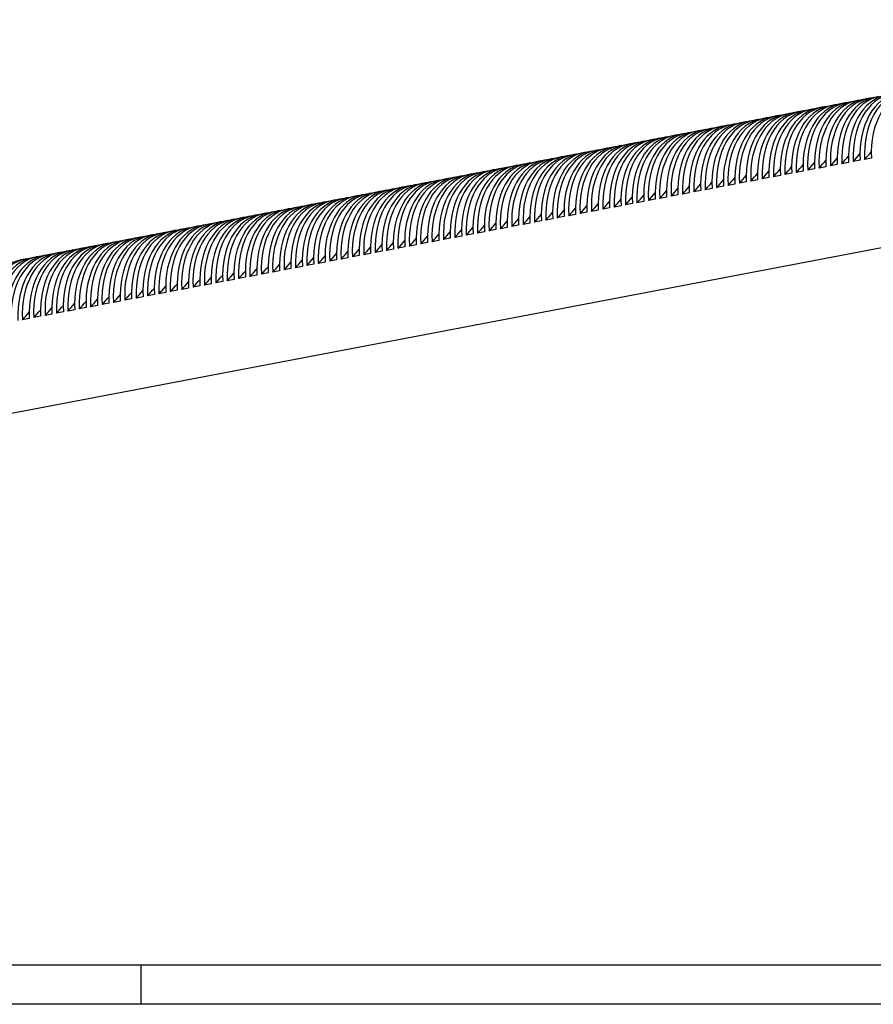
# Model space of a CAD drawing. Extents: x 0 to 420, y 0 to 297.
# Drawn here: x 110 to 218, y 0 to 125 of the extents above; entities that cross this region are included whole.
import ezdxf

# ---------------------------------------------------------------- set-up
doc = ezdxf.new("R2010")
doc.units = 0
doc.layers.get('0').update_dxf_attribs({"linetype": 'CONTINUOUS'})

msp = doc.modelspace()

# ---------------------------------------------------------------- linework, layer by layer
at = {"color": 7}
for p, q in [((371.94574, 125.494606), (61.656921, 66.385895)), ((415, 5), (5, 5)), ((420, 0), (0, 0))]:
    msp.add_line(p, q, dxfattribs=at)
at = {"color": 7, "ltscale": 0.006861}
for p, q in [((218.149536, 115.527725), (217.879929, 115.476364)), ((205.09848, 113.04155), (204.828873, 112.990196)), ((206.548599, 113.317795), (206.278992, 113.266434)), ((207.998718, 113.59404), (207.729111, 113.542679)), ((209.448837, 113.870277), (209.17923, 113.818916)), ((210.898956, 114.146515), (210.629349, 114.095161)), ((193.497543, 110.831627), (193.227936, 110.780266)), ((194.947662, 111.107864), (194.678055, 111.056503)), ((196.397781, 111.384109), (196.128174, 111.332748)), ((197.8479, 111.660347), (197.578293, 111.608986)), ((186.246964, 109.450417), (185.977356, 109.399063)), ((180.446487, 108.345451), (180.17688, 108.294098)), ((181.896606, 108.621696), (181.626999, 108.570335)), ((183.346725, 108.897934), (183.077118, 108.846573)), ((184.796844, 109.174179), (184.527237, 109.122818)), ((171.745789, 106.688004), (171.476181, 106.636642)), ((173.195908, 106.964249), (172.9263, 106.912888)), ((168.845551, 106.135529), (168.575943, 106.084167)), ((170.29567, 106.411766), (170.026062, 106.360405)), ((158.694733, 104.201836), (158.425125, 104.150475)), ((160.144852, 104.478073), (159.875244, 104.42672)), ((161.594971, 104.754318), (161.325363, 104.702957)), ((155.794495, 103.649353), (155.524887, 103.597992)), ((157.244614, 103.925598), (156.975006, 103.874237)), ((145.643677, 101.715668), (145.374069, 101.664307)), ((147.093796, 101.991905), (146.824188, 101.940552)), ((148.543915, 102.268143), (148.274307, 102.216789)), ((149.994034, 102.544388), (149.724426, 102.493027)), ((144.193558, 101.439423), (143.92395, 101.388062)), ((132.592621, 99.229492), (132.323013, 99.178131)), ((134.04274, 99.505737), (133.773132, 99.454376)), ((135.492859, 99.781982), (135.223251, 99.730621)), ((136.942978, 100.05822), (136.67337, 100.006859)), ((131.142502, 98.953255), (130.872894, 98.901894)), ((119.541565, 96.743324), (119.271957, 96.691963)), ((120.991684, 97.019562), (120.722076, 96.968201)), ((122.441803, 97.295807), (122.172195, 97.244446)), ((123.891922, 97.572052), (123.622314, 97.520691)), ((125.342041, 97.848289), (125.072433, 97.796928)), ((113.741089, 95.638359), (113.471497, 95.586998))]:
    msp.add_line(p, q, dxfattribs=at)
at = {"color": 7, "ltscale": 0.014762}
for p, q in [((211.776321, 114.324677), (211.196274, 114.214188)), ((213.22644, 114.600922), (212.646393, 114.490425)), ((214.676544, 114.877167), (214.096497, 114.766663)), ((216.126663, 115.153404), (215.546616, 115.042908)), ((217.576782, 115.429642), (216.996735, 115.319153)), ((205.975845, 113.219711), (205.395798, 113.109222)), ((207.425964, 113.495956), (206.845917, 113.38546)), ((208.876083, 113.772202), (208.296036, 113.661697)), ((210.326202, 114.048439), (209.746155, 113.937943)), ((198.725266, 111.838509), (198.145218, 111.728012)), ((200.175385, 112.114746), (199.595337, 112.004257)), ((201.625488, 112.390991), (201.045456, 112.280495)), ((203.075607, 112.667236), (202.49556, 112.556732)), ((204.525726, 112.943474), (203.945679, 112.832977)), ((191.47467, 110.457306), (190.894623, 110.346809)), ((192.924789, 110.733543), (192.344742, 110.623047)), ((194.374908, 111.009781), (193.794861, 110.899292)), ((195.825027, 111.286026), (195.24498, 111.175529)), ((197.275146, 111.562271), (196.695099, 111.451767)), ((185.67421, 109.352341), (185.094162, 109.241844)), ((187.124329, 109.628578), (186.544281, 109.518082)), ((188.574448, 109.904823), (187.9944, 109.794327)), ((190.024551, 110.181061), (189.444504, 110.070564)), ((178.423615, 107.97113), (177.843567, 107.860634)), ((179.873734, 108.247375), (179.293686, 108.136879)), ((181.323853, 108.523613), (180.743805, 108.413116)), ((182.773972, 108.799858), (182.193924, 108.689362)), ((184.224091, 109.076096), (183.644043, 108.965599)), ((172.623154, 106.866165), (172.043106, 106.755669)), ((174.073273, 107.14241), (173.493225, 107.031914)), ((175.523392, 107.418648), (174.943344, 107.308151)), ((176.973495, 107.694893), (176.393463, 107.584396)), ((165.372559, 105.484962), (164.792511, 105.374466)), ((166.822678, 105.7612), (166.24263, 105.650711)), ((168.272797, 106.037445), (167.692749, 105.926949)), ((169.722916, 106.313683), (169.142868, 106.203186)), ((171.173035, 106.589928), (170.592987, 106.479431)), ((159.572098, 104.379997), (158.99205, 104.269501)), ((161.022217, 104.656235), (160.442169, 104.545746)), ((162.472336, 104.93248), (161.892288, 104.821983)), ((163.922455, 105.208725), (163.342407, 105.098221)), ((152.321503, 102.998795), (151.74147, 102.88829)), ((153.771622, 103.275032), (153.191574, 103.164536)), ((155.221741, 103.55127), (154.641693, 103.440781)), ((156.67186, 103.827515), (156.091812, 103.717018)), ((158.121979, 104.10376), (157.541931, 103.993256)), ((146.521042, 101.893829), (145.940994, 101.783325)), ((147.971161, 102.170067), (147.391113, 102.05957)), ((149.42128, 102.446304), (148.841232, 102.335815)), ((150.871399, 102.722549), (150.291351, 102.612053)), ((139.270462, 100.512619), (138.690414, 100.402122)), ((140.720566, 100.788864), (140.140518, 100.67836)), ((142.170685, 101.065102), (141.590637, 100.954605)), ((143.620804, 101.341339), (143.040756, 101.23085)), ((145.070923, 101.617584), (144.490875, 101.507088)), ((133.469986, 99.407654), (132.889938, 99.297157)), ((134.920105, 99.683899), (134.340057, 99.573395)), ((136.370224, 99.960136), (135.790176, 99.84964)), ((137.820343, 100.236374), (137.240295, 100.125885)), ((126.219406, 98.026451), (125.639359, 97.915955)), ((127.66951, 98.302689), (127.089478, 98.1922)), ((129.119629, 98.578934), (128.539581, 98.468437)), ((130.569748, 98.855171), (129.9897, 98.744675)), ((132.019867, 99.131409), (131.439819, 99.02092)), ((118.968811, 96.645248), (118.388763, 96.534744)), ((120.41893, 96.921486), (119.838882, 96.810989)), ((121.869049, 97.197723), (121.289001, 97.087234)), ((123.319168, 97.473969), (122.73912, 97.363472)), ((124.769287, 97.750214), (124.18924, 97.639709)), ((113.168335, 95.540283), (112.588287, 95.429779)), ((114.618469, 95.816521), (114.038422, 95.706024)), ((116.068573, 96.092758), (115.488525, 95.982269)), ((117.518692, 96.369003), (116.938644, 96.258507)), ((110.268097, 94.987793), (109.688049, 94.877304)), ((111.718231, 95.264038), (111.138184, 95.153542))]:
    msp.add_line(p, q, dxfattribs=at)
at = {"color": 7, "ltscale": 0.006862}
for p, q in [((212.349075, 114.42276), (212.079453, 114.371399)), ((213.799194, 114.699005), (213.529572, 114.647644)), ((215.249313, 114.975243), (214.979691, 114.923882)), ((216.699432, 115.25148), (216.42981, 115.200119)), ((199.298019, 111.936592), (199.028397, 111.885231)), ((200.748138, 112.21283), (200.478516, 112.161469)), ((202.198257, 112.489075), (201.928635, 112.437714)), ((203.648376, 112.765312), (203.378754, 112.713951)), ((192.04744, 110.555382), (191.777817, 110.504021)), ((187.697083, 109.726662), (187.42746, 109.675301)), ((189.147202, 110.002899), (188.877579, 109.951538)), ((190.597321, 110.279144), (190.327698, 110.227783)), ((178.996384, 108.069214), (178.726761, 108.017853)), ((174.646027, 107.240494), (174.376404, 107.189133)), ((176.096146, 107.516731), (175.826523, 107.46537)), ((177.546265, 107.792969), (177.276642, 107.741608)), ((165.945328, 105.583038), (165.675705, 105.531677)), ((167.395447, 105.859283), (167.125824, 105.807922)), ((163.04509, 105.030563), (162.775467, 104.979202)), ((164.495209, 105.306801), (164.225586, 105.25544)), ((152.894272, 103.09687), (152.624649, 103.045509)), ((154.344391, 103.373108), (154.074768, 103.321754)), ((151.444153, 102.820633), (151.17453, 102.769272)), ((139.843216, 100.610703), (139.573593, 100.559341)), ((141.293335, 100.886948), (141.023712, 100.835587)), ((142.743454, 101.163177), (142.473831, 101.111824)), ((138.393097, 100.334457), (138.123474, 100.283096)), ((126.79216, 98.124527), (126.522537, 98.073166)), ((128.242279, 98.400772), (127.972656, 98.349411)), ((129.692398, 98.677017), (129.422775, 98.625656)), ((115.191223, 95.914597), (114.9216, 95.863235)), ((116.641342, 96.190842), (116.371719, 96.139481)), ((118.091461, 96.467087), (117.821838, 96.415726)), ((110.840881, 95.085876), (110.571259, 95.034515)), ((112.290985, 95.362122), (112.021362, 95.31076))]:
    msp.add_line(p, q, dxfattribs=at)
at = {"color": 7, "ltscale": 0.022143}
for p, q in [((212.246628, 106.75354), (211.376556, 106.587799)), ((213.696747, 107.029785), (212.826675, 106.864037)), ((215.146866, 107.306023), (214.276794, 107.140274)), ((216.596985, 107.58226), (215.726913, 107.416519)), ((218.047104, 107.858505), (217.177032, 107.692764)), ((206.446167, 105.648575), (205.576096, 105.482834)), ((207.896271, 105.92482), (207.026215, 105.759071)), ((209.34639, 106.201057), (208.476318, 106.035309)), ((210.796509, 106.477295), (209.926437, 106.311554)), ((199.195572, 104.267365), (198.3255, 104.101624)), ((200.645691, 104.54361), (199.77562, 104.377869)), ((202.09581, 104.819855), (201.225739, 104.654106)), ((203.545929, 105.096092), (202.675858, 104.930344)), ((204.996048, 105.37233), (204.125977, 105.206589)), ((193.395111, 103.162407), (192.52504, 102.996658)), ((194.84523, 103.438644), (193.975159, 103.272903)), ((196.295334, 103.71489), (195.425262, 103.549141)), ((197.745453, 103.991127), (196.875381, 103.825378)), ((186.144516, 101.781197), (185.274445, 101.615448)), ((187.594635, 102.057434), (186.724564, 101.891693)), ((189.044754, 102.333679), (188.174683, 102.167938)), ((190.494873, 102.609924), (189.624802, 102.444176)), ((191.944992, 102.886162), (191.074921, 102.720413)), ((178.893936, 100.399994), (178.023865, 100.234253)), ((180.344055, 100.676239), (179.473984, 100.51049)), ((181.794174, 100.952469), (180.924103, 100.786728)), ((183.244278, 101.228714), (182.374222, 101.062973)), ((184.694397, 101.504959), (183.824326, 101.339211)), ((173.09346, 99.295029), (172.223389, 99.129288)), ((174.543579, 99.571274), (173.673508, 99.405525)), ((175.993698, 99.847511), (175.123627, 99.681763)), ((177.443817, 100.123749), (176.573746, 99.958008)), ((165.84288, 97.913818), (164.972809, 97.748077)), ((167.292999, 98.190063), (166.422928, 98.024323)), ((168.743118, 98.466309), (167.873047, 98.30056)), ((170.193237, 98.742546), (169.323166, 98.576797)), ((171.643341, 99.018784), (170.77327, 98.853043)), ((160.042404, 96.808853), (159.172333, 96.643112)), ((161.492523, 97.085098), (160.622452, 96.919357)), ((162.942642, 97.361343), (162.072571, 97.195595)), ((164.392761, 97.637581), (163.52269, 97.471832)), ((152.791824, 95.42765), (151.921753, 95.261902)), ((154.241943, 95.703888), (153.371872, 95.538147)), ((155.692062, 95.980133), (154.821991, 95.814392)), ((157.142181, 96.256378), (156.27211, 96.09063)), ((158.592285, 96.532616), (157.722229, 96.366867)), ((146.991348, 94.322685), (146.121292, 94.156937)), ((148.441467, 94.598923), (147.571396, 94.433182)), ((149.891586, 94.875168), (149.021515, 94.709427)), ((151.341705, 95.151413), (150.471634, 94.985664)), ((139.740768, 92.941483), (138.870697, 92.775734)), ((141.190887, 93.21772), (140.320816, 93.051971)), ((142.641006, 93.493958), (141.770935, 93.328217)), ((144.091125, 93.770203), (143.221054, 93.604462)), ((145.541245, 94.046448), (144.671173, 93.880699)), ((133.940292, 91.836517), (133.070236, 91.670769)), ((135.390411, 92.112755), (134.52034, 91.947006)), ((136.84053, 92.388992), (135.970459, 92.223251)), ((138.290649, 92.665237), (137.420578, 92.499496)), ((126.689713, 90.455307), (125.819641, 90.289566)), ((128.139832, 90.731552), (127.26976, 90.565811)), ((129.589951, 91.007797), (128.719879, 90.842049)), ((131.04007, 91.284027), (130.169998, 91.118286)), ((132.490189, 91.560272), (131.620117, 91.394531)), ((120.889252, 89.350342), (120.01918, 89.184601)), ((122.339355, 89.626587), (121.469299, 89.460846)), ((123.789474, 89.902832), (122.919403, 89.737083)), ((125.239594, 90.17907), (124.369522, 90.013321)), ((113.638672, 87.969139), (112.768585, 87.803391)), ((115.088776, 88.245377), (114.218704, 88.079636)), ((116.538895, 88.521622), (115.668823, 88.355881)), ((117.989014, 88.797867), (117.118942, 88.632118)), ((119.439133, 89.074104), (118.569061, 88.908356)), ((110.738434, 87.416656), (109.868347, 87.250916)), ((112.188538, 87.692902), (111.318481, 87.527153))]:
    msp.add_line(p, q, dxfattribs=at)
at = {"color": 7, "ltscale": 0.125}
msp.add_line((125, 0), (125, 5), dxfattribs=at)
at = {"color": 7}
for centre, major_axis, start_param, end_param in [((220.225113, 106.263306), (-1.77774, 9.332184), 0.0000824947, 1.3614178896), ((220.805161, 106.373802), (-1.77774, 9.332184), 0.0000824947, 1.3614178896), ((221.675232, 106.539551), (-1.77774, 9.332184), 0.0000824947, 1.3614178896), ((222.25528, 106.65004), (-1.77774, 9.332184), 0.0000824947, 1.3614178896), ((223.125351, 106.815788), (-1.77774, 9.332184), 0.0000824947, 1.3614178896), ((223.705399, 106.926285), (-1.77774, 9.332184), 0.0000824947, 1.3614178896), ((219.355042, 106.097565), (-1.77774, 9.332184), 6.2354259491, 6.2832679749), ((224.57547, 107.092026), (-1.77774, 9.332184), 0.0000824947, 1.3614178896), ((199.119202, 131.748657), (-5.613922, 29.470047), 4.0036554337, 4.0049996376), ((212.974533, 104.882095), (-1.77774, 9.332184), 0.0000824947, 1.3614178896), ((213.554581, 104.992599), (-1.77774, 9.332184), 0.0000824947, 1.3614178896), ((214.424652, 105.15834), (-1.77774, 9.332184), 0.0000824947, 1.3614178896), ((215.0047, 105.268837), (-1.77774, 9.332184), 0.0000824947, 1.3614178896), ((215.874771, 105.434586), (-1.77774, 9.332184), 0.0000824947, 1.3614178896), ((216.454803, 105.545074), (-1.77774, 9.332184), 0.0000824947, 1.3614178896), ((217.324875, 105.710823), (-1.77774, 9.332184), 0.0000824947, 1.3614178896), ((217.904922, 105.82132), (-1.77774, 9.332184), 0.0000824947, 1.3614178896), ((213.554581, 104.992599), (-1.77774, 9.332184), 6.2354259491, 6.2832679749), ((218.774994, 105.987061), (-1.77774, 9.332184), 0.0000824947, 1.3614178896), ((193.318741, 130.643692), (-5.613922, 29.470047), 4.0036554337, 4.0049996376), ((219.355042, 106.097565), (-1.77774, 9.332184), 0.0000824947, 1.3614178896), ((215.0047, 105.268837), (-1.77774, 9.332184), 6.2354259491, 6.2832679749), ((194.76886, 130.919937), (-5.613922, 29.470047), 4.0036554337, 4.0049996376), ((216.454803, 105.545074), (-1.77774, 9.332184), 6.2354259491, 6.2832679749), ((196.218979, 131.196182), (-5.613922, 29.470047), 4.0036554337, 4.0049996376), ((217.904922, 105.82132), (-1.77774, 9.332184), 6.2354259491, 6.2832679749), ((197.669083, 131.472427), (-5.613922, 29.470047), 4.0036554337, 4.0049996376), ((207.174057, 103.77713), (-1.77774, 9.332184), 0.0000824947, 1.3614178896), ((207.754105, 103.887634), (-1.77774, 9.332184), 0.0000824947, 1.3614178896), ((208.624176, 104.053375), (-1.77774, 9.332184), 0.0000824947, 1.3614178896), ((209.204224, 104.163872), (-1.77774, 9.332184), 0.0000824947, 1.3614178896), ((210.074295, 104.32962), (-1.77774, 9.332184), 0.0000824947, 1.3614178896), ((210.654343, 104.440109), (-1.77774, 9.332184), 0.0000824947, 1.3614178896), ((206.303986, 103.611389), (-1.77774, 9.332184), 6.2354259491, 6.2832679749), ((211.524414, 104.605858), (-1.77774, 9.332184), 0.0000824947, 1.3614178896), ((186.068146, 129.262497), (-5.613922, 29.470047), 4.0036554337, 4.0049996376), ((212.104462, 104.716354), (-1.77774, 9.332184), 0.0000824947, 1.3614178896), ((207.754105, 103.887634), (-1.77774, 9.332184), 6.2354259491, 6.2832679749), ((187.518265, 129.538727), (-5.613922, 29.470047), 4.0036554337, 4.0049996376), ((209.204224, 104.163872), (-1.77774, 9.332184), 6.2354259491, 6.2832679749), ((188.968384, 129.814972), (-5.613922, 29.470047), 4.0036554337, 4.0049996376), ((210.654343, 104.440109), (-1.77774, 9.332184), 6.2354259491, 6.2832679749), ((190.418503, 130.091217), (-5.613922, 29.470047), 4.0036554337, 4.0049996376), ((212.104462, 104.716354), (-1.77774, 9.332184), 6.2354259491, 6.2832679749), ((191.868622, 130.367462), (-5.613922, 29.470047), 4.0036554337, 4.0049996376), ((199.923477, 102.395927), (-1.77774, 9.332184), 0.0000824947, 1.3614178896), ((200.503525, 102.506424), (-1.77774, 9.332184), 0.0000824947, 1.3614178896), ((201.373596, 102.672165), (-1.77774, 9.332184), 0.0000824947, 1.3614178896), ((201.953644, 102.782669), (-1.77774, 9.332184), 0.0000824947, 1.3614178896), ((202.823715, 102.94841), (-1.77774, 9.332184), 0.0000824947, 1.3614178896), ((203.403763, 103.058907), (-1.77774, 9.332184), 0.0000824947, 1.3614178896), ((204.273819, 103.224655), (-1.77774, 9.332184), 0.0000824947, 1.3614178896), ((204.853867, 103.335152), (-1.77774, 9.332184), 0.0000824947, 1.3614178896), ((200.503525, 102.506424), (-1.77774, 9.332184), 6.2354259491, 6.2832679749), ((205.723938, 103.500893), (-1.77774, 9.332184), 0.0000824947, 1.3614178896), ((180.267685, 128.157532), (-5.613922, 29.470047), 4.0036554337, 4.0049996376), ((206.303986, 103.611389), (-1.77774, 9.332184), 0.0000824947, 1.3614178896), ((201.953644, 102.782669), (-1.77774, 9.332184), 6.2354259491, 6.2832679749), ((181.717804, 128.433762), (-5.613922, 29.470047), 4.0036554337, 4.0049996376), ((203.403763, 103.058907), (-1.77774, 9.332184), 6.2354259491, 6.2832679749), ((183.167923, 128.710007), (-5.613922, 29.470047), 4.0036554337, 4.0049996376), ((204.853867, 103.335152), (-1.77774, 9.332184), 6.2354259491, 6.2832679749), ((184.618027, 128.986252), (-5.613922, 29.470047), 4.0036554337, 4.0049996376), ((193.25293, 101.125214), (-1.77774, 9.332184), 0.0000824947, 1.3614178896), ((194.123001, 101.290962), (-1.77774, 9.332184), 0.0000824947, 1.3614178896), ((194.703049, 101.401459), (-1.77774, 9.332184), 0.0000824947, 1.3614178896), ((195.57312, 101.5672), (-1.77774, 9.332184), 0.0000824947, 1.3614178896), ((196.153168, 101.677704), (-1.77774, 9.332184), 0.0000824947, 1.3614178896), ((197.023239, 101.843445), (-1.77774, 9.332184), 0.0000824947, 1.3614178896), ((197.603287, 101.953941), (-1.77774, 9.332184), 0.0000824947, 1.3614178896), ((193.25293, 101.125214), (-1.77774, 9.332184), 6.2354259491, 6.2832679749), ((198.473358, 102.11969), (-1.77774, 9.332184), 0.0000824947, 1.3614178896), ((173.01709, 126.776321), (-5.613922, 29.470047), 4.0036554337, 4.0049996376), ((199.053406, 102.230179), (-1.77774, 9.332184), 0.0000824947, 1.3614178896), ((194.703049, 101.401459), (-1.77774, 9.332184), 6.2354259491, 6.2832679749), ((174.467209, 127.052567), (-5.613922, 29.470047), 4.0036554337, 4.0049996376), ((196.153168, 101.677704), (-1.77774, 9.332184), 6.2354259491, 6.2832679749), ((175.917328, 127.328804), (-5.613922, 29.470047), 4.0036554337, 4.0049996376), ((197.603287, 101.953941), (-1.77774, 9.332184), 6.2354259491, 6.2832679749), ((177.367447, 127.605042), (-5.613922, 29.470047), 4.0036554337, 4.0049996376), ((199.053406, 102.230179), (-1.77774, 9.332184), 6.2354259491, 6.2832679749), ((178.817566, 127.881287), (-5.613922, 29.470047), 4.0036554337, 4.0049996376), ((186.872421, 99.90976), (-1.77774, 9.332184), 0.0000824947, 1.3614178896), ((187.452469, 100.020256), (-1.77774, 9.332184), 0.0000824947, 1.3614178896), ((188.32254, 100.186005), (-1.77774, 9.332184), 0.0000824947, 1.3614178896), ((188.902588, 100.296494), (-1.77774, 9.332184), 0.0000824947, 1.3614178896), ((189.772659, 100.462242), (-1.77774, 9.332184), 0.0000824947, 1.3614178896), ((190.352707, 100.572739), (-1.77774, 9.332184), 0.0000824947, 1.3614178896), ((191.222778, 100.73848), (-1.77774, 9.332184), 0.0000824947, 1.3614178896), ((191.802811, 100.848984), (-1.77774, 9.332184), 0.0000824947, 1.3614178896), ((187.452469, 100.020256), (-1.77774, 9.332184), 6.2354259491, 6.2832679749), ((192.672882, 101.014725), (-1.77774, 9.332184), 0.0000824947, 1.3614178896), ((167.216629, 125.671356), (-5.613922, 29.470047), 4.0036554337, 4.0049996376), ((188.902588, 100.296494), (-1.77774, 9.332184), 6.2354259491, 6.2832679749), ((168.666748, 125.947601), (-5.613922, 29.470047), 4.0036554337, 4.0049996376), ((190.352707, 100.572739), (-1.77774, 9.332184), 6.2354259491, 6.2832679749), ((170.116867, 126.223839), (-5.613922, 29.470047), 4.0036554337, 4.0049996376), ((191.802811, 100.848984), (-1.77774, 9.332184), 6.2354259491, 6.2832679749), ((171.566986, 126.500076), (-5.613922, 29.470047), 4.0036554337, 4.0049996376), ((180.201874, 98.639053), (-1.77774, 9.332184), 0.0000824947, 1.3614178896), ((181.071945, 98.804794), (-1.77774, 9.332184), 0.0000824947, 1.3614178896), ((181.651993, 98.915291), (-1.77774, 9.332184), 0.0000824947, 1.3614178896), ((182.522064, 99.081039), (-1.77774, 9.332184), 0.0000824947, 1.3614178896), ((183.102112, 99.191528), (-1.77774, 9.332184), 0.0000824947, 1.3614178896), ((183.972183, 99.357277), (-1.77774, 9.332184), 0.0000824947, 1.3614178896), ((184.552231, 99.467773), (-1.77774, 9.332184), 0.0000824947, 1.3614178896), ((180.201874, 98.639053), (-1.77774, 9.332184), 6.2354259491, 6.2832679749), ((185.422302, 99.633514), (-1.77774, 9.332184), 0.0000824947, 1.3614178896), ((159.966034, 124.290154), (-5.613922, 29.470047), 4.0036554337, 4.0049996376), ((186.00235, 99.744019), (-1.77774, 9.332184), 0.0000824947, 1.3614178896), ((181.651993, 98.915291), (-1.77774, 9.332184), 6.2354259491, 6.2832679749), ((161.416153, 124.566391), (-5.613922, 29.470047), 4.0036554337, 4.0049996376), ((183.102112, 99.191528), (-1.77774, 9.332184), 6.2354259491, 6.2832679749), ((162.866272, 124.842636), (-5.613922, 29.470047), 4.0036554337, 4.0049996376), ((184.552231, 99.467773), (-1.77774, 9.332184), 6.2354259491, 6.2832679749), ((164.316391, 125.118874), (-5.613922, 29.470047), 4.0036554337, 4.0049996376), ((186.00235, 99.744019), (-1.77774, 9.332184), 6.2354259491, 6.2832679749), ((165.76651, 125.395119), (-5.613922, 29.470047), 4.0036554337, 4.0049996376), ((200.569321, 132.024902), (-5.613922, 29.470047), 3.5918443203, 3.6487867832), ((202.01944, 132.301147), (-5.613922, 29.470047), 3.5918443203, 3.6487867832), ((203.469559, 132.577393), (-5.613922, 29.470047), 3.5918443203, 3.6487867832), ((173.821365, 97.423584), (-1.77774, 9.332184), 0.0000824947, 1.3614178896), ((174.401413, 97.534088), (-1.77774, 9.332184), 0.0000824947, 1.3614178896), ((175.271484, 97.699829), (-1.77774, 9.332184), 0.0000824947, 1.3614178896), ((175.851532, 97.810326), (-1.77774, 9.332184), 0.0000824947, 1.3614178896), ((176.721603, 97.976074), (-1.77774, 9.332184), 0.0000824947, 1.3614178896), ((177.301651, 98.086563), (-1.77774, 9.332184), 0.0000824947, 1.3614178896), ((178.171722, 98.252312), (-1.77774, 9.332184), 0.0000824947, 1.3614178896), ((178.75177, 98.362808), (-1.77774, 9.332184), 0.0000824947, 1.3614178896), ((174.401413, 97.534088), (-1.77774, 9.332184), 6.2354259491, 6.2832679749), ((179.621826, 98.528549), (-1.77774, 9.332184), 0.0000824947, 1.3614178896), ((154.165573, 123.185188), (-5.613922, 29.470047), 4.0036554337, 4.0049996376), ((175.851532, 97.810326), (-1.77774, 9.332184), 6.2354259491, 6.2832679749), ((155.615692, 123.461426), (-5.613922, 29.470047), 4.0036554337, 4.0049996376), ((177.301651, 98.086563), (-1.77774, 9.332184), 6.2354259491, 6.2832679749), ((157.065811, 123.737671), (-5.613922, 29.470047), 4.0036554337, 4.0049996376), ((178.75177, 98.362808), (-1.77774, 9.332184), 6.2354259491, 6.2832679749), ((158.51593, 124.013908), (-5.613922, 29.470047), 4.0036554337, 4.0049996376), ((193.318741, 130.643692), (-5.613922, 29.470047), 3.5918443203, 3.6487867832), ((194.76886, 130.919937), (-5.613922, 29.470047), 3.5918443203, 3.6487867832), ((196.218979, 131.196182), (-5.613922, 29.470047), 3.5918443203, 3.6487867832), ((197.669083, 131.472427), (-5.613922, 29.470047), 3.5918443203, 3.6487867832), ((199.119202, 131.748657), (-5.613922, 29.470047), 3.5918443203, 3.6487867832), ((167.150833, 96.152878), (-1.77774, 9.332184), 0.0000824947, 1.3614178896), ((168.020889, 96.318619), (-1.77774, 9.332184), 0.0000824947, 1.3614178896), ((168.600937, 96.429123), (-1.77774, 9.332184), 0.0000824947, 1.3614178896), ((169.471008, 96.594864), (-1.77774, 9.332184), 0.0000824947, 1.3614178896), ((170.051056, 96.70536), (-1.77774, 9.332184), 0.0000824947, 1.3614178896), ((170.921127, 96.871109), (-1.77774, 9.332184), 0.0000824947, 1.3614178896), ((171.501175, 96.981598), (-1.77774, 9.332184), 0.0000824947, 1.3614178896), ((167.150833, 96.152878), (-1.77774, 9.332184), 6.2354259491, 6.2832679749), ((172.371246, 97.147346), (-1.77774, 9.332184), 0.0000824947, 1.3614178896), ((146.914993, 121.803978), (-5.613922, 29.470047), 4.0036554337, 4.0049996376), ((172.951294, 97.257843), (-1.77774, 9.332184), 0.0000824947, 1.3614178896), ((168.600937, 96.429123), (-1.77774, 9.332184), 6.2354259491, 6.2832679749), ((148.365097, 122.080223), (-5.613922, 29.470047), 4.0036554337, 4.0049996376), ((170.051056, 96.70536), (-1.77774, 9.332184), 6.2354259491, 6.2832679749), ((149.815216, 122.356461), (-5.613922, 29.470047), 4.0036554337, 4.0049996376), ((171.501175, 96.981598), (-1.77774, 9.332184), 6.2354259491, 6.2832679749), ((151.265335, 122.632706), (-5.613922, 29.470047), 4.0036554337, 4.0049996376), ((172.951294, 97.257843), (-1.77774, 9.332184), 6.2354259491, 6.2832679749), ((152.715454, 122.908943), (-5.613922, 29.470047), 4.0036554337, 4.0049996376), ((187.518265, 129.538727), (-5.613922, 29.470047), 3.5918443203, 3.6487867832), ((188.968384, 129.814972), (-5.613922, 29.470047), 3.5918443203, 3.6487867832), ((190.418503, 130.091217), (-5.613922, 29.470047), 3.5918443203, 3.6487867832), ((191.868622, 130.367462), (-5.613922, 29.470047), 3.5918443203, 3.6487867832), ((160.770309, 94.937416), (-1.77774, 9.332184), 0.0000824947, 1.3614178896), ((161.350357, 95.047913), (-1.77774, 9.332184), 0.0000824947, 1.3614178896), ((162.220428, 95.213654), (-1.77774, 9.332184), 0.0000824947, 1.3614178896), ((162.800476, 95.324158), (-1.77774, 9.332184), 0.0000824947, 1.3614178896), ((163.670547, 95.489899), (-1.77774, 9.332184), 0.0000824947, 1.3614178896), ((164.250595, 95.600395), (-1.77774, 9.332184), 0.0000824947, 1.3614178896), ((165.120667, 95.766144), (-1.77774, 9.332184), 0.0000824947, 1.3614178896), ((165.700714, 95.876633), (-1.77774, 9.332184), 0.0000824947, 1.3614178896), ((161.350357, 95.047913), (-1.77774, 9.332184), 6.2354259491, 6.2832679749), ((166.570786, 96.042381), (-1.77774, 9.332184), 0.0000824947, 1.3614178896), ((141.114517, 120.699013), (-5.613922, 29.470047), 4.0036554337, 4.0049996376), ((162.800476, 95.324158), (-1.77774, 9.332184), 6.2354259491, 6.2832679749), ((142.564636, 120.975258), (-5.613922, 29.470047), 4.0036554337, 4.0049996376), ((164.250595, 95.600395), (-1.77774, 9.332184), 6.2354259491, 6.2832679749), ((144.014755, 121.251495), (-5.613922, 29.470047), 4.0036554337, 4.0049996376), ((165.700714, 95.876633), (-1.77774, 9.332184), 6.2354259491, 6.2832679749), ((145.464874, 121.52774), (-5.613922, 29.470047), 4.0036554337, 4.0049996376), ((180.267685, 128.157532), (-5.613922, 29.470047), 3.5918443203, 3.6487867832), ((181.717804, 128.433762), (-5.613922, 29.470047), 3.5918443203, 3.6487867832), ((183.167923, 128.710007), (-5.613922, 29.470047), 3.5918443203, 3.6487867832), ((184.618027, 128.986252), (-5.613922, 29.470047), 3.5918443203, 3.6487867832), ((186.068146, 129.262497), (-5.613922, 29.470047), 3.5918443203, 3.6487867832), ((154.099777, 93.666702), (-1.77774, 9.332184), 0.0000824947, 1.3614178896), ((154.969833, 93.832451), (-1.77774, 9.332184), 0.0000824947, 1.3614178896), ((155.549881, 93.942947), (-1.77774, 9.332184), 0.0000824947, 1.3614178896), ((156.419952, 94.108688), (-1.77774, 9.332184), 0.0000824947, 1.3614178896), ((157, 94.219193), (-1.77774, 9.332184), 0.0000824947, 1.3614178896), ((157.870071, 94.384933), (-1.77774, 9.332184), 0.0000824947, 1.3614178896), ((158.450119, 94.49543), (-1.77774, 9.332184), 0.0000824947, 1.3614178896), ((154.099777, 93.666702), (-1.77774, 9.332184), 6.2354259491, 6.2832679749), ((159.32019, 94.661179), (-1.77774, 9.332184), 0.0000824947, 1.3614178896), ((133.863937, 119.31781), (-5.613922, 29.470047), 4.0036554337, 4.0049996376), ((159.900238, 94.771667), (-1.77774, 9.332184), 0.0000824947, 1.3614178896), ((155.549881, 93.942947), (-1.77774, 9.332184), 6.2354259491, 6.2832679749), ((135.314041, 119.594048), (-5.613922, 29.470047), 4.0036554337, 4.0049996376), ((157, 94.219193), (-1.77774, 9.332184), 6.2354259491, 6.2832679749), ((136.76416, 119.870293), (-5.613922, 29.470047), 4.0036554337, 4.0049996376), ((158.450119, 94.49543), (-1.77774, 9.332184), 6.2354259491, 6.2832679749), ((138.214279, 120.14653), (-5.613922, 29.470047), 4.0036554337, 4.0049996376), ((159.900238, 94.771667), (-1.77774, 9.332184), 6.2354259491, 6.2832679749), ((139.664398, 120.422775), (-5.613922, 29.470047), 4.0036554337, 4.0049996376), ((174.467209, 127.052567), (-5.613922, 29.470047), 3.5918443203, 3.6487867832), ((175.917328, 127.328804), (-5.613922, 29.470047), 3.5918443203, 3.6487867832), ((177.367447, 127.605042), (-5.613922, 29.470047), 3.5918443203, 3.6487867832), ((178.817566, 127.881287), (-5.613922, 29.470047), 3.5918443203, 3.6487867832), ((147.719254, 92.451248), (-1.77774, 9.332184), 0.0000824947, 1.3614178896), ((148.299301, 92.561737), (-1.77774, 9.332184), 0.0000824947, 1.3614178896), ((149.169373, 92.727486), (-1.77774, 9.332184), 0.0000824947, 1.3614178896), ((149.74942, 92.837982), (-1.77774, 9.332184), 0.0000824947, 1.3614178896), ((150.619492, 93.003723), (-1.77774, 9.332184), 0.0000824947, 1.3614178896), ((151.199539, 93.114227), (-1.77774, 9.332184), 0.0000824947, 1.3614178896), ((146.849182, 92.2855), (-1.77774, 9.332184), 6.2354259491, 6.2832679749), ((152.069611, 93.279968), (-1.77774, 9.332184), 0.0000824947, 1.3614178896), ((126.613342, 117.9366), (-5.613922, 29.470047), 4.0036554337, 4.0049996376), ((152.649658, 93.390465), (-1.77774, 9.332184), 0.0000824947, 1.3614178896), ((148.299301, 92.561737), (-1.77774, 9.332184), 6.2354259491, 6.2832679749), ((153.51973, 93.556213), (-1.77774, 9.332184), 0.0000824947, 1.3614178896), ((128.063461, 118.212845), (-5.613922, 29.470047), 4.0036554337, 4.0049996376), ((149.74942, 92.837982), (-1.77774, 9.332184), 6.2354259491, 6.2832679749), ((129.51358, 118.48909), (-5.613922, 29.470047), 4.0036554337, 4.0049996376), ((151.199539, 93.114227), (-1.77774, 9.332184), 6.2354259491, 6.2832679749), ((130.963699, 118.765327), (-5.613922, 29.470047), 4.0036554337, 4.0049996376), ((152.649658, 93.390465), (-1.77774, 9.332184), 6.2354259491, 6.2832679749), ((132.413818, 119.041565), (-5.613922, 29.470047), 4.0036554337, 4.0049996376), ((167.216629, 125.671356), (-5.613922, 29.470047), 3.5918443203, 3.6487867832), ((168.666748, 125.947601), (-5.613922, 29.470047), 3.5918443203, 3.6487867832), ((170.116867, 126.223839), (-5.613922, 29.470047), 3.5918443203, 3.6487867832), ((171.566986, 126.500076), (-5.613922, 29.470047), 3.5918443203, 3.6487867832), ((173.01709, 126.776321), (-5.613922, 29.470047), 3.5918443203, 3.6487867832), ((140.468674, 91.070038), (-1.77774, 9.332184), 0.0000824947, 1.3614178896), ((141.048721, 91.180542), (-1.77774, 9.332184), 0.0000824947, 1.3614178896), ((141.918793, 91.346283), (-1.77774, 9.332184), 0.0000824947, 1.3614178896), ((142.49884, 91.456772), (-1.77774, 9.332184), 0.0000824947, 1.3614178896), ((143.368896, 91.62252), (-1.77774, 9.332184), 0.0000824947, 1.3614178896), ((143.948944, 91.733017), (-1.77774, 9.332184), 0.0000824947, 1.3614178896), ((144.819016, 91.898758), (-1.77774, 9.332184), 0.0000824947, 1.3614178896), ((145.399063, 92.009262), (-1.77774, 9.332184), 0.0000824947, 1.3614178896), ((141.048721, 91.180542), (-1.77774, 9.332184), 6.2354259491, 6.2832679749), ((146.269135, 92.175003), (-1.77774, 9.332184), 0.0000824947, 1.3614178896), ((120.812881, 116.831635), (-5.613922, 29.470047), 4.0036554337, 4.0049996376), ((146.849182, 92.2855), (-1.77774, 9.332184), 0.0000824947, 1.3614178896), ((142.49884, 91.456772), (-1.77774, 9.332184), 6.2354259491, 6.2832679749), ((122.263, 117.10788), (-5.613922, 29.470047), 4.0036554337, 4.0049996376), ((143.948944, 91.733017), (-1.77774, 9.332184), 6.2354259491, 6.2832679749), ((123.713104, 117.384125), (-5.613922, 29.470047), 4.0036554337, 4.0049996376), ((145.399063, 92.009262), (-1.77774, 9.332184), 6.2354259491, 6.2832679749), ((125.163223, 117.660362), (-5.613922, 29.470047), 4.0036554337, 4.0049996376), ((161.416153, 124.566391), (-5.613922, 29.470047), 3.5918443203, 3.6487867832), ((162.866272, 124.842636), (-5.613922, 29.470047), 3.5918443203, 3.6487867832), ((164.316391, 125.118874), (-5.613922, 29.470047), 3.5918443203, 3.6487867832), ((165.76651, 125.395119), (-5.613922, 29.470047), 3.5918443203, 3.6487867832), ((134.668198, 89.965073), (-1.77774, 9.332184), 0.0000824947, 1.3614178896), ((135.248245, 90.075577), (-1.77774, 9.332184), 0.0000824947, 1.3614178896), ((136.118317, 90.241318), (-1.77774, 9.332184), 0.0000824947, 1.3614178896), ((136.698364, 90.351814), (-1.77774, 9.332184), 0.0000824947, 1.3614178896), ((137.568436, 90.517563), (-1.77774, 9.332184), 0.0000824947, 1.3614178896), ((138.148483, 90.628052), (-1.77774, 9.332184), 0.0000824947, 1.3614178896), ((133.798126, 89.799332), (-1.77774, 9.332184), 6.2354259491, 6.2832679749), ((139.018555, 90.7938), (-1.77774, 9.332184), 0.0000824947, 1.3614178896), ((113.562286, 115.450432), (-5.613922, 29.470047), 4.0036554337, 4.0049996376), ((139.598602, 90.904297), (-1.77774, 9.332184), 0.0000824947, 1.3614178896), ((135.248245, 90.075577), (-1.77774, 9.332184), 6.2354259491, 6.2832679749), ((115.012405, 115.726669), (-5.613922, 29.470047), 4.0036554337, 4.0049996376), ((136.698364, 90.351814), (-1.77774, 9.332184), 6.2354259491, 6.2832679749), ((116.462524, 116.002914), (-5.613922, 29.470047), 4.0036554337, 4.0049996376), ((138.148483, 90.628052), (-1.77774, 9.332184), 6.2354259491, 6.2832679749), ((117.912643, 116.27916), (-5.613922, 29.470047), 4.0036554337, 4.0049996376), ((139.598602, 90.904297), (-1.77774, 9.332184), 6.2354259491, 6.2832679749), ((119.362762, 116.555397), (-5.613922, 29.470047), 4.0036554337, 4.0049996376), ((154.165573, 123.185188), (-5.613922, 29.470047), 3.5918443203, 3.6487867832), ((155.615692, 123.461426), (-5.613922, 29.470047), 3.5918443203, 3.6487867832), ((157.065811, 123.737671), (-5.613922, 29.470047), 3.5918443203, 3.6487867832), ((158.51593, 124.013908), (-5.613922, 29.470047), 3.5918443203, 3.6487867832), ((159.966034, 124.290154), (-5.613922, 29.470047), 3.5918443203, 3.6487867832), ((127.417618, 88.58387), (-1.77774, 9.332184), 0.0000824947, 1.3614178896), ((127.997665, 88.694366), (-1.77774, 9.332184), 0.0000824947, 1.3614178896), ((128.867737, 88.860107), (-1.77774, 9.332184), 0.0000824947, 1.3614178896), ((129.447784, 88.970612), (-1.77774, 9.332184), 0.0000824947, 1.3614178896), ((130.317841, 89.136353), (-1.77774, 9.332184), 0.0000824947, 1.3614178896), ((130.897888, 89.246849), (-1.77774, 9.332184), 0.0000824947, 1.3614178896), ((131.76796, 89.412598), (-1.77774, 9.332184), 0.0000824947, 1.3614178896), ((132.348007, 89.523087), (-1.77774, 9.332184), 0.0000824947, 1.3614178896), ((127.997665, 88.694366), (-1.77774, 9.332184), 6.2354259491, 6.2832679749), ((133.218079, 89.688835), (-1.77774, 9.332184), 0.0000824947, 1.3614178896), ((107.76181, 114.345467), (-5.613922, 29.470047), 4.0036554337, 4.0049996376), ((133.798126, 89.799332), (-1.77774, 9.332184), 0.0000824947, 1.3614178896), ((129.447784, 88.970612), (-1.77774, 9.332184), 6.2354259491, 6.2832679749), ((109.211945, 114.621712), (-5.613922, 29.470047), 4.0036554337, 4.0049996376), ((130.897888, 89.246849), (-1.77774, 9.332184), 6.2354259491, 6.2832679749), ((110.662048, 114.897949), (-5.613922, 29.470047), 4.0036554337, 4.0049996376), ((132.348007, 89.523087), (-1.77774, 9.332184), 6.2354259491, 6.2832679749), ((112.112183, 115.174194), (-5.613922, 29.470047), 4.0036554337, 4.0049996376), ((148.365097, 122.080223), (-5.613922, 29.470047), 3.5918443203, 3.6487867832), ((149.815216, 122.356461), (-5.613922, 29.470047), 3.5918443203, 3.6487867832), ((151.265335, 122.632706), (-5.613922, 29.470047), 3.5918443203, 3.6487867832), ((152.715454, 122.908943), (-5.613922, 29.470047), 3.5918443203, 3.6487867832), ((120.74707, 87.313156), (-1.77774, 9.332184), 0.0000824947, 1.3614178896), ((121.617142, 87.478905), (-1.77774, 9.332184), 0.0000824947, 1.3614178896), ((122.197189, 87.589401), (-1.77774, 9.332184), 0.0000824947, 1.3614178896), ((123.067261, 87.755142), (-1.77774, 9.332184), 0.0000824947, 1.3614178896), ((123.647308, 87.865646), (-1.77774, 9.332184), 0.0000824947, 1.3614178896), ((124.51738, 88.031387), (-1.77774, 9.332184), 0.0000824947, 1.3614178896), ((125.097427, 88.141884), (-1.77774, 9.332184), 0.0000824947, 1.3614178896), ((120.74707, 87.313156), (-1.77774, 9.332184), 6.2354259491, 6.2832679749), ((125.967499, 88.307632), (-1.77774, 9.332184), 0.0000824947, 1.3614178896), ((100.51123, 112.964264), (-5.613922, 29.470047), 4.0036554337, 4.0049996376), ((126.547546, 88.418121), (-1.77774, 9.332184), 0.0000824947, 1.3614178896), ((122.197189, 87.589401), (-1.77774, 9.332184), 6.2354259491, 6.2832679749), ((101.961365, 113.240501), (-5.613922, 29.470047), 4.0036554337, 4.0049996376), ((123.647308, 87.865646), (-1.77774, 9.332184), 6.2354259491, 6.2832679749), ((103.411469, 113.516747), (-5.613922, 29.470047), 4.0036554337, 4.0049996376), ((125.097427, 88.141884), (-1.77774, 9.332184), 6.2354259491, 6.2832679749), ((104.861572, 113.792984), (-5.613922, 29.470047), 4.0036554337, 4.0049996376), ((126.547546, 88.418121), (-1.77774, 9.332184), 6.2354259491, 6.2832679749), ((106.311707, 114.069229), (-5.613922, 29.470047), 4.0036554337, 4.0049996376), ((141.114517, 120.699013), (-5.613922, 29.470047), 3.5918443203, 3.6487867832), ((142.564636, 120.975258), (-5.613922, 29.470047), 3.5918443203, 3.6487867832), ((144.014755, 121.251495), (-5.613922, 29.470047), 3.5918443203, 3.6487867832), ((145.464874, 121.52774), (-5.613922, 29.470047), 3.5918443203, 3.6487867832), ((146.914993, 121.803978), (-5.613922, 29.470047), 3.5918443203, 3.6487867832), ((114.366562, 86.097702), (-1.77774, 9.332184), 0.0000824947, 1.3614178896), ((114.946609, 86.208191), (-1.77774, 9.332184), 0.0000824947, 1.3614178896), ((115.816681, 86.37394), (-1.77774, 9.332184), 0.0000824947, 1.3614178896), ((116.396729, 86.484436), (-1.77774, 9.332184), 0.0000824947, 1.3614178896), ((117.2668, 86.650177), (-1.77774, 9.332184), 0.0000824947, 1.3614178896), ((117.846848, 86.760681), (-1.77774, 9.332184), 0.0000824947, 1.3614178896), ((118.716904, 86.926422), (-1.77774, 9.332184), 0.0000824947, 1.3614178896), ((119.296951, 87.036919), (-1.77774, 9.332184), 0.0000824947, 1.3614178896), ((114.946609, 86.208191), (-1.77774, 9.332184), 6.2354259491, 6.2832679749), ((120.167023, 87.202667), (-1.77774, 9.332184), 0.0000824947, 1.3614178896), ((94.710754, 111.859299), (-5.613922, 29.470047), 4.0036554337, 4.0049996376), ((116.396729, 86.484436), (-1.77774, 9.332184), 6.2354259491, 6.2832679749), ((96.160889, 112.135536), (-5.613922, 29.470047), 4.0036554337, 4.0049996376), ((117.846848, 86.760681), (-1.77774, 9.332184), 6.2354259491, 6.2832679749), ((97.610992, 112.411781), (-5.613922, 29.470047), 4.0036554337, 4.0049996376), ((119.296951, 87.036919), (-1.77774, 9.332184), 6.2354259491, 6.2832679749), ((99.061127, 112.688019), (-5.613922, 29.470047), 4.0036554337, 4.0049996376), ((133.863937, 119.31781), (-5.613922, 29.470047), 3.5918443203, 3.6487867832), ((135.314041, 119.594048), (-5.613922, 29.470047), 3.5918443203, 3.6487867832), ((136.76416, 119.870293), (-5.613922, 29.470047), 3.5918443203, 3.6487867832), ((138.214279, 120.14653), (-5.613922, 29.470047), 3.5918443203, 3.6487867832), ((139.664398, 120.422775), (-5.613922, 29.470047), 3.5918443203, 3.6487867832), ((111.466339, 85.545212), (-1.77774, 9.332184), 0.0000824947, 1.3614178896), ((112.046356, 85.655716), (-1.77774, 9.332184), 0.0000824947, 1.3614178896), ((112.916443, 85.821457), (-1.77774, 9.332184), 0.0000824947, 1.3614178896), ((113.49649, 85.931953), (-1.77774, 9.332184), 0.0000824947, 1.3614178896), ((112.046356, 85.655716), (-1.77774, 9.332184), 6.2354259491, 6.2832679749), ((91.810547, 111.306816), (-5.613922, 29.470047), 4.0036554337, 4.0049996376), ((113.49649, 85.931953), (-1.77774, 9.332184), 6.2354259491, 6.2832679749), ((93.260651, 111.583054), (-5.613922, 29.470047), 4.0036554337, 4.0049996376), ((128.063461, 118.212845), (-5.613922, 29.470047), 3.5918443203, 3.6487867832), ((129.51358, 118.48909), (-5.613922, 29.470047), 3.5918443203, 3.6487867832), ((130.963699, 118.765327), (-5.613922, 29.470047), 3.5918443203, 3.6487867832), ((132.413818, 119.041565), (-5.613922, 29.470047), 3.5918443203, 3.6487867832), ((120.812881, 116.831635), (-5.613922, 29.470047), 3.5918443203, 3.6487867832), ((122.263, 117.10788), (-5.613922, 29.470047), 3.5918443203, 3.6487867832), ((123.713104, 117.384125), (-5.613922, 29.470047), 3.5918443203, 3.6487867832), ((125.163223, 117.660362), (-5.613922, 29.470047), 3.5918443203, 3.6487867832), ((126.613342, 117.9366), (-5.613922, 29.470047), 3.5918443203, 3.6487867832), ((115.012405, 115.726669), (-5.613922, 29.470047), 3.5918443203, 3.6487867832), ((116.462524, 116.002914), (-5.613922, 29.470047), 3.5918443203, 3.6487867832), ((117.912643, 116.27916), (-5.613922, 29.470047), 3.5918443203, 3.6487867832), ((119.362762, 116.555397), (-5.613922, 29.470047), 3.5918443203, 3.6487867832), ((107.76181, 114.345467), (-5.613922, 29.470047), 3.5918443203, 3.6487867832), ((109.211945, 114.621712), (-5.613922, 29.470047), 3.5918443203, 3.6487867832), ((110.662048, 114.897949), (-5.613922, 29.470047), 3.5918443203, 3.6487867832), ((112.112183, 115.174194), (-5.613922, 29.470047), 3.5918443203, 3.6487867832), ((113.562286, 115.450432), (-5.613922, 29.470047), 3.5918443203, 3.6487867832), ((101.961365, 113.240501), (-5.613922, 29.470047), 3.5918443203, 3.6487867832), ((103.411469, 113.516747), (-5.613922, 29.470047), 3.5918443203, 3.6487867832), ((104.861572, 113.792984), (-5.613922, 29.470047), 3.5918443203, 3.6487867832), ((106.311707, 114.069229), (-5.613922, 29.470047), 3.5918443203, 3.6487867832), ((96.160889, 112.135536), (-5.613922, 29.470047), 3.5918443203, 3.6487867832), ((97.610992, 112.411781), (-5.613922, 29.470047), 3.5918443203, 3.6487867832), ((99.061127, 112.688019), (-5.613922, 29.470047), 3.5918443203, 3.6487867832), ((100.51123, 112.964264), (-5.613922, 29.470047), 3.5918443203, 3.6487867832)]:
    msp.add_ellipse(centre, major_axis=major_axis, ratio=0.674695, start_param=start_param, end_param=end_param, dxfattribs=at)

doc.saveas('drawing.dxf')
